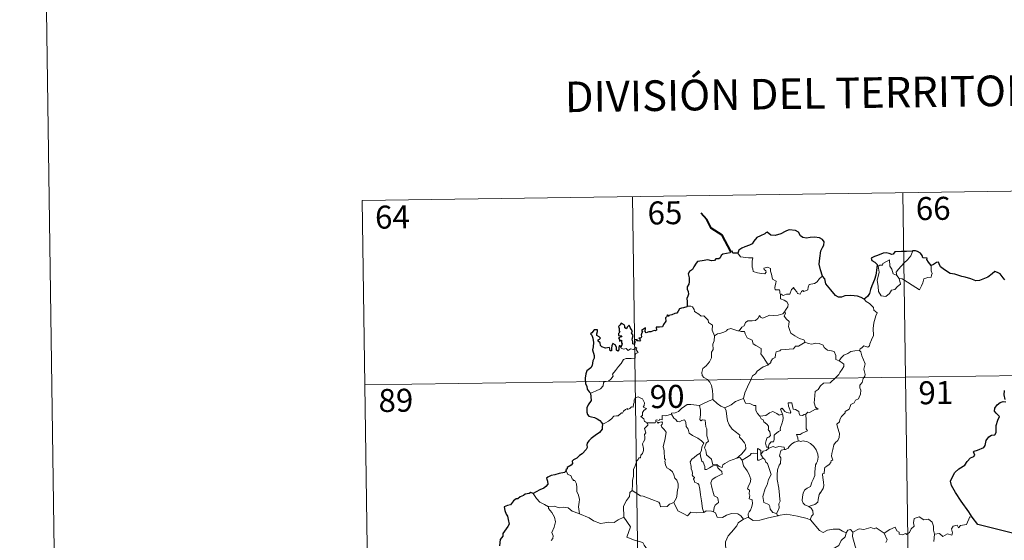
# Model space of a CAD drawing. Units: metres. Extents: x 596687 to 601184, y 4703265 to 4706298.
# Drawn here: x 596937 to 597258, y 4705453 to 4705623 of the extents above; entities that cross this region are included whole.
import ezdxf
from ezdxf.enums import TextEntityAlignment as Align

# ---------------------------------------------------------------- set-up
doc = ezdxf.new("R2010")
doc.units = ezdxf.units.M
doc.header["$MEASUREMENT"] = 0
doc.layers.add('Level 63', color=7, linetype='Continuous', lineweight=0)
doc.styles.add('Arial', font='ARIAL.TTF', dxfattribs={"height": 0.2})

msp = doc.modelspace()

# ---------------------------------------------------------------- linework, layer by layer
at = {"layer": 'Level 63', "linetype": 'Continuous', "lineweight": 0}
for points in [[(596936.74, 4706238.28, 0.01), (596979.04, 4703268.6, 0.01)], [(597048.63, 4705564.03, -0.49), (597313.45, 4705567.8, -0.49)], [(597136.9, 4705565.29, -0.49), (597140.33, 4705324.38, -0.49)], [(597225.17, 4705566.54, -0.49), (597228.61, 4705325.64, -0.49)], [(597048.63, 4705564.03, -0.49), (597052.06, 4705323.12, -0.49)], [(597171.32, 4705546.81, -0.49), (597172.2, 4705545.64, -0.49), (597174.79, 4705545.3, -0.49), (597176.13, 4705545.3, -0.49), (597176.01, 4705544.14, -0.49), (597175.96, 4705542.25, -0.49), (597176.15, 4705541.64, -0.49), (597176.27, 4705540.84, -0.49), (597177.68, 4705540.4, -0.49), (597179.05, 4705540.13, -0.49), (597180.11, 4705540.1, -0.49), (597180.59, 4705540.64, -0.49), (597180.44, 4705541.04, -0.49), (597179.93, 4705541.51, -0.49), (597179.78, 4705541.93, -0.49), (597180.99, 4705542.27, -0.49), (597181.96, 4705541.8, -0.49), (597181.94, 4705540.93, -0.49), (597182.25, 4705539.92, -0.49), (597182.62, 4705538.26, -0.49), (597183.81, 4705537.67, -0.49), (597183.73, 4705537.03, -0.49), (597183.49, 4705536.29, -0.49), (597183.41, 4705535.44, -0.49), (597183.53, 4705534.79, -0.49), (597184.93, 4705534.8, -0.49), (597185.05, 4705534.27, -0.49), (597184.96, 4705533.89, -0.49), (597185.27, 4705533.33, -0.49)], [(597223.23, 4705539.47, -0.49), (597222.95, 4705540.64, -0.49), (597223.78, 4705541.52, -0.49), (597225.65, 4705543.59, -0.49), (597226.74, 4705544.65, -0.49), (597227.78, 4705545.88, -0.49), (597228.39, 4705547.52, -0.49)], [(597223.98, 4705538.5, -0.49), (597224.4, 4705536.63, -0.49), (597223.44, 4705535.89, -0.49), (597222.56, 4705534.89, -0.49), (597221.46, 4705534.77, -0.49), (597220.86, 4705533.63, -0.49), (597219.6, 4705532.62, -0.49), (597218.15, 4705532.84, -0.49), (597217.19, 4705534.24, -0.49), (597217.09, 4705535.89, -0.49), (597216.82, 4705537.96, -0.49), (597217.24, 4705539.59, -0.49), (597217.4, 4705540.6, -0.49), (597217.11, 4705542.56, -0.49), (597217.67, 4705542.88, -0.49), (597218.53, 4705542.86, -0.49), (597218.59, 4705543.45, -0.49), (597220.82, 4705544.6, -0.49), (597220.89, 4705542.59, -0.49), (597221.57, 4705541.57, -0.49), (597222.04, 4705540.08, -0.49)], [(597234.43, 4705542.76, -0.49), (597234.45, 4705542.11, -0.49), (597234.39, 4705541.05, -0.49), (597234.75, 4705540.21, -0.49), (597234.57, 4705539.62, -0.49), (597234.39, 4705538.97, -0.49), (597233.39, 4705538.85, -0.49), (597232.05, 4705538.41, -0.49), (597231.7, 4705537.16, -0.49), (597231.31, 4705536.17, -0.49), (597230.66, 4705534.87, -0.49)], [(597222.04, 4705540.08, -0.49), (597223.13, 4705539.6, -0.49), (597223.23, 4705539.47, -0.49)], [(597223.23, 4705539.47, -0.49), (597223.98, 4705538.5, -0.49)], [(597198.9, 4705539.3, -0.49), (597197.97, 4705538.53, -0.49), (597197.22, 4705537.45, -0.49), (597196.34, 4705536.9, -0.49), (597194.53, 4705536.6, -0.49), (597194.22, 4705535.67, -0.49), (597194.19, 4705534.8, -0.49), (597192.83, 4705534.28, -0.49), (597192.56, 4705534.63, -0.49), (597192.09, 4705534.32, -0.49), (597191.68, 4705533.37, -0.49), (597190.74, 4705533.63, -0.49), (597190.55, 4705534.18, -0.49), (597189.79, 4705535.04, -0.49), (597189.45, 4705535.56, -0.49), (597189.29, 4705535.31, -0.49), (597188.81, 4705534.93, -0.49), (597188.3, 4705533.44, -0.49), (597187.14, 4705533.42, -0.49), (597186.08, 4705532.98, -0.49), (597185.39, 4705533.39, -0.49), (597185.27, 4705533.33, -0.49)], [(597230.66, 4705534.87, -0.49), (597228.18, 4705536.38, -0.49), (597226.71, 4705537.34, -0.49), (597224.91, 4705538.41, -0.49), (597223.98, 4705538.5, -0.49)], [(597185.27, 4705533.33, -0.49), (597185.22, 4705531.9, -0.49), (597186.43, 4705531.5, -0.49), (597187.24, 4705530.86, -0.49), (597187.69, 4705530.1, -0.49), (597187.66, 4705529.24, -0.49), (597187.08, 4705528.53, -0.49), (597186.55, 4705527.68, -0.49)], [(597212.53, 4705531.83, -0.49), (597213.16, 4705531.05, -0.49), (597214.24, 4705530.32, -0.49), (597215.58, 4705529.03, -0.49), (597215.75, 4705528.16, -0.49), (597216.77, 4705527.27, -0.49), (597216.37, 4705526.35, -0.49), (597215.69, 4705524.04, -0.49), (597215.48, 4705522.17, -0.49), (597215.57, 4705519.9, -0.49), (597214.91, 4705518.48, -0.49), (597214.37, 4705517.22, -0.49), (597214.26, 4705516.56, -0.49), (597213.72, 4705516.11, -0.49), (597212.39, 4705516.54, -0.49), (597211.81, 4705515.89, -0.49), (597211.19, 4705515.57, -0.49), (597211.03, 4705515.04, -0.49)], [(597154.74, 4705529.5, -0.49), (597155.91, 4705529.54, -0.49), (597156.51, 4705529.23, -0.49), (597156.97, 4705528.45, -0.49), (597157.17, 4705527.76, -0.49), (597158.55, 4705526.91, -0.49), (597159.28, 4705526.24, -0.49), (597160.14, 4705526.32, -0.49), (597160.97, 4705525.56, -0.49), (597161.55, 4705524.93, -0.49), (597161.75, 4705524.13, -0.49), (597162.99, 4705523.34, -0.49), (597162.9, 4705521.66, -0.49), (597163.68, 4705519.79, -0.49)], [(597171.75, 4705521.41, -0.49), (597172.57, 4705522.63, -0.49), (597173.31, 4705523.05, -0.49), (597173.81, 4705524.21, -0.49), (597174.58, 4705524.67, -0.49), (597175.96, 4705524.73, -0.49), (597177.01, 4705524.79, -0.49), (597177.8, 4705525.46, -0.49), (597178.32, 4705526.47, -0.49), (597178.74, 4705525.92, -0.49), (597179.32, 4705525.56, -0.49), (597180.75, 4705526.16, -0.49), (597181.65, 4705526.56, -0.49), (597182.83, 4705526.46, -0.49), (597184.46, 4705526.53, -0.49), (597186.03, 4705526.94, -0.49), (597186.55, 4705527.68, -0.49)], [(597186.55, 4705527.68, -0.49), (597186.82, 4705527.26, -0.49), (597186.38, 4705526.26, -0.49), (597187.22, 4705525.25, -0.49), (597188.01, 4705524.48, -0.49), (597187.96, 4705523.52, -0.49), (597187.88, 4705522.81, -0.49), (597188.28, 4705521.58, -0.49), (597188.63, 4705520.71, -0.49), (597189.9, 4705519.79, -0.49), (597191.45, 4705518.89, -0.49), (597192.81, 4705518.52, -0.49), (597193.31, 4705517.77, -0.49)], [(597163.68, 4705519.79, -0.49), (597164.65, 4705520.42, -0.49), (597165.76, 4705520.67, -0.49), (597166.66, 4705521.02, -0.49), (597167.55, 4705521.43, -0.49), (597167.94, 4705521.83, -0.49), (597168.98, 4705522.16, -0.49), (597169.97, 4705521.85, -0.49), (597171.32, 4705521.49, -0.49), (597171.75, 4705521.41, -0.49)], [(597171.75, 4705521.41, -0.49), (597172.33, 4705521.27, -0.49), (597173.41, 4705521.24, -0.49), (597173.72, 4705520.44, -0.49), (597174.29, 4705519.2, -0.49), (597175.95, 4705518.37, -0.49), (597176.32, 4705517.19, -0.49), (597177.15, 4705516.66, -0.49), (597178.93, 4705515.72, -0.49), (597178.87, 4705514.7, -0.49), (597178.85, 4705513.97, -0.49), (597179.66, 4705512.69, -0.49), (597181.21, 4705510.3, -0.49)], [(597163.68, 4705519.79, -0.49), (597163.53, 4705518.23, -0.49), (597163.16, 4705517.04, -0.49), (597163.28, 4705515.39, -0.49), (597162.7, 4705514.52, -0.49), (597162.64, 4705512.67, -0.49), (597162.05, 4705511.3, -0.49), (597160.91, 4705510.05, -0.49), (597159.85, 4705509.1, -0.49), (597159.57, 4705507.81, -0.49), (597159.63, 4705506.87, -0.49), (597160.13, 4705506.16, -0.49), (597161.35, 4705505.57, -0.49), (597162.15, 4705504.71, -0.49), (597162.64, 4705503.65, -0.49), (597163.01, 4705501.97, -0.49), (597163.13, 4705500.44, -0.49), (597163.11, 4705499.03, -0.49)], [(597193.31, 4705517.77, -0.49), (597191.09, 4705516.43, -0.49), (597190.09, 4705516.4, -0.49), (597189.49, 4705515.59, -0.49), (597185.28, 4705515.29, -0.49), (597185.01, 4705514.89, -0.49), (597183.79, 4705514.55, -0.49), (597183.54, 4705513.77, -0.49), (597183.51, 4705512.74, -0.49), (597182.6, 4705512.29, -0.49), (597182.09, 4705511.48, -0.49), (597182.02, 4705511.07, -0.49), (597181.21, 4705510.3, -0.49)], [(597193.31, 4705517.77, -0.49), (597193.33, 4705517.73, -0.49), (597194.21, 4705517.29, -0.49), (597195.47, 4705517.13, -0.49), (597196.66, 4705517.44, -0.49), (597197.81, 4705517.29, -0.49), (597199.17, 4705516.75, -0.49), (597199.47, 4705516, -0.49), (597200.53, 4705515.17, -0.49), (597201.91, 4705514.93, -0.49), (597202.79, 4705514.73, -0.49), (597203.26, 4705513.4, -0.49), (597203.3, 4705512.1, -0.49), (597204.34, 4705511.6, -0.49)], [(597123.2, 4705501.05, -0.49), (597124.8, 4705501.75, -0.49), (597126.43, 4705502.47, -0.49), (597127.29, 4705503.45, -0.49), (597127.38, 4705504.49, -0.49), (597127.64, 4705504.84, -0.49), (597129.01, 4705505.01, -0.49), (597129.81, 4705505.69, -0.49), (597130.52, 4705506.62, -0.49), (597130.38, 4705507.35, -0.49), (597131.31, 4705508.5, -0.49), (597132.35, 4705509.76, -0.49), (597133.13, 4705510.81, -0.49), (597133.89, 4705512.13, -0.49), (597134.76, 4705512.37, -0.49), (597136.42, 4705512.43, -0.49), (597137.72, 4705512.49, -0.49), (597137.74, 4705512.82, -0.49), (597137.71, 4705513.55, -0.49), (597137.92, 4705514.05, -0.49), (597138.78, 4705514.33, -0.49), (597138.43, 4705514.78, -0.49), (597138.1, 4705515.39, -0.49), (597138.3, 4705515.86, -0.49), (597137.96, 4705516.01, -0.49), (597137.52, 4705515.6, -0.49), (597137.2, 4705515.3, -0.49), (597136.22, 4705515.55, -0.49), (597135.5, 4705515.05, -0.49), (597134.85, 4705515.69, -0.49), (597133.9, 4705515.5, -0.49), (597133.14, 4705515.74, -0.49), (597133.06, 4705516.04, -0.49)], [(597211.03, 4705515.04, -0.49), (597211.47, 4705514.55, -0.49), (597211.79, 4705513.28, -0.49), (597212.85, 4705510.66, -0.49), (597212.42, 4705508.93, -0.49), (597212.61, 4705508.04, -0.49), (597212.87, 4705507.22, -0.49), (597212.73, 4705506.6, -0.49), (597212.19, 4705505.85, -0.49), (597211.85, 4705504.62, -0.49), (597211.08, 4705503.66, -0.49), (597211.09, 4705502.88, -0.49), (597211.42, 4705502.12, -0.49), (597211.39, 4705500.76, -0.49), (597210.95, 4705499.83, -0.49), (597210.73, 4705499.29, -0.49), (597209.69, 4705498.81, -0.49), (597209.27, 4705497.95, -0.49), (597208.21, 4705497.45, -0.49), (597207.93, 4705496.75, -0.49), (597207.63, 4705495.89, -0.49), (597206.38, 4705495.11, -0.49), (597206.39, 4705494.7, -0.49), (597205.1, 4705493.44, -0.49), (597204.65, 4705492.54, -0.49), (597204.49, 4705491.74, -0.49), (597203.65, 4705490.99, -0.49), (597203.88, 4705490.02, -0.49), (597204.44, 4705487.91, -0.49), (597204.42, 4705486.59, -0.49), (597203.96, 4705485.66, -0.49), (597203.13, 4705485.01, -0.49), (597202.65, 4705484.18, -0.49), (597202.31, 4705482.69, -0.49), (597201.97, 4705481.45, -0.49), (597201.9, 4705480.49, -0.49), (597202.13, 4705479.9, -0.49), (597202.32, 4705479.28, -0.49), (597201.78, 4705479.11, -0.49), (597201.65, 4705478.46, -0.49), (597201.13, 4705477.8, -0.49), (597200.3, 4705477.31, -0.49), (597199.72, 4705476.87, -0.49), (597199.54, 4705476.25, -0.49), (597199.44, 4705474.92, -0.49), (597198.97, 4705474.77, -0.49), (597198.9, 4705474.53, -0.49), (597199.09, 4705473.58, -0.49), (597199.21, 4705472.02, -0.49), (597199.32, 4705470.91, -0.49), (597199.11, 4705469.95, -0.49)], [(597204.34, 4705511.6, -0.49), (597205.07, 4705512.63, -0.49), (597205.91, 4705513.54, -0.49), (597207.17, 4705514.03, -0.49), (597208.22, 4705514.69, -0.49), (597209.48, 4705514.89, -0.49), (597211.03, 4705515.04, -0.49)], [(597204.34, 4705511.6, -0.49), (597205.35, 4705510.95, -0.49), (597205.89, 4705510.55, -0.49), (597205.91, 4705509.79, -0.49), (597205.38, 4705508.93, -0.49), (597204.57, 4705507.82, -0.49), (597204.26, 4705507.18, -0.49), (597203.31, 4705506.21, -0.49), (597201.49, 4705504.52, -0.49), (597199.22, 4705504.39, -0.49), (597198.23, 4705503.45, -0.49), (597197.48, 4705502.25, -0.49), (597196.58, 4705501.63, -0.49), (597196.43, 4705500.37, -0.49), (597196.3, 4705499.07, -0.49), (597196.22, 4705497.89, -0.49), (597196.7, 4705496.51, -0.49), (597197.49, 4705495.9, -0.49), (597196.65, 4705495.88, -0.49), (597194.73, 4705494.8, -0.49), (597194.14, 4705494.86, -0.49), (597193.48, 4705494.22, -0.49)], [(597049.49, 4705503.8, -0.49), (597402.57, 4705508.83, -0.49)], [(597181.21, 4705510.3, -0.49), (597181.11, 4705510.21, -0.49), (597179.53, 4705509.72, -0.49), (597177.59, 4705508.31, -0.49), (597177.01, 4705507.44, -0.49), (597176.09, 4705506.8, -0.49), (597175.57, 4705505.41, -0.49), (597174.45, 4705503.13, -0.49), (597173.53, 4705501.21, -0.49), (597173.1, 4705499.39, -0.49), (597173.14, 4705499.33, -0.49)], [(597141.81, 4705491.46, -0.49), (597141.73, 4705491.46, -0.49), (597141.34, 4705491.37, -0.49), (597141.19, 4705491.72, -0.49), (597140.81, 4705491.87, -0.49), (597140.53, 4705492.74, -0.49), (597139.62, 4705493.51, -0.49), (597140.12, 4705493.81, -0.49), (597140.19, 4705494.74, -0.49), (597140.53, 4705495.46, -0.49), (597141.41, 4705496.1, -0.49), (597140.35, 4705496.51, -0.49), (597140.7, 4705497.11, -0.49), (597140.78, 4705497.94, -0.49), (597140.12, 4705499.22, -0.49), (597139.36, 4705499.55, -0.49), (597138.72, 4705499.94, -0.49), (597137.75, 4705499.6, -0.49), (597137.47, 4705498.97, -0.49), (597137.39, 4705498.01, -0.49), (597137.16, 4705497.5, -0.49), (597137.14, 4705496.54, -0.49), (597136.55, 4705496.62, -0.49), (597135.97, 4705496.11, -0.49), (597135.27, 4705495.79, -0.49), (597135.26, 4705496.1, -0.49), (597134.58, 4705495.78, -0.49), (597133.93, 4705495.27, -0.49), (597133.6, 4705494.54, -0.49), (597133.24, 4705494.65, -0.49), (597132.17, 4705493.73, -0.49), (597131.65, 4705493.69, -0.49), (597130.77, 4705493.63, -0.49), (597130, 4705492.73, -0.49), (597129.04, 4705491.95, -0.49), (597127.89, 4705491.28, -0.49), (597127.06, 4705490.95, -0.49)], [(597158.78, 4705497.08, -0.49), (597158.78, 4705497.1, -0.49), (597159.9, 4705497.66, -0.49), (597161.95, 4705498.59, -0.49), (597163.11, 4705499.03, -0.49)], [(597163.11, 4705499.03, -0.49), (597164.49, 4705497.73, -0.49), (597165.73, 4705496.87, -0.49), (597167.04, 4705496.29, -0.49)], [(597173.14, 4705499.33, -0.49), (597171.89, 4705498.87, -0.49), (597170.49, 4705498.41, -0.49), (597169.07, 4705497.3, -0.49), (597167.04, 4705496.29, -0.49)], [(597173.14, 4705499.33, -0.49), (597173.77, 4705497.85, -0.49), (597175.25, 4705497.69, -0.49), (597176.5, 4705497.09, -0.49), (597177.15, 4705497.05, -0.49), (597177.12, 4705495.47, -0.49), (597177.7, 4705494.45, -0.49), (597178.45, 4705493.55, -0.49)], [(597193.48, 4705494.22, -0.49), (597192.95, 4705494.09, -0.49), (597192.4, 4705493.77, -0.49), (597191.48, 4705493.87, -0.49), (597191.32, 4705494.47, -0.49), (597191.22, 4705495.06, -0.49), (597190.07, 4705495.75, -0.49), (597189.39, 4705495.9, -0.49), (597188.97, 4705497.92, -0.49), (597187.68, 4705497.89, -0.49), (597187.82, 4705496.82, -0.49), (597188.57, 4705494.91, -0.49), (597188.36, 4705494.53, -0.49), (597187.33, 4705494.76, -0.49), (597186.67, 4705495.12, -0.49), (597185.76, 4705496.18, -0.49), (597185.27, 4705495.91, -0.49), (597185.91, 4705494.22, -0.49)], [(597149.6, 4705494.2, -0.49), (597149.62, 4705494.6, -0.49), (597150.77, 4705494.63, -0.49), (597151.92, 4705495.13, -0.49), (597152.88, 4705496.07, -0.49), (597153.95, 4705496.84, -0.49), (597154.74, 4705497.36, -0.49), (597155.98, 4705497.38, -0.49), (597158.78, 4705497.08, -0.49), (597158.78, 4705497.1, -0.49)], [(597170.93, 4705479.88, -0.49), (597168.61, 4705478.98, -0.49), (597167.09, 4705478.17, -0.49), (597166.44, 4705477.72, -0.49), (597166.19, 4705476.84, -0.49), (597165.24, 4705477.19, -0.49), (597164.42, 4705477.77, -0.49), (597163.09, 4705477.75, -0.49), (597162.69, 4705479.52, -0.49), (597161.01, 4705480.96, -0.49), (597160.98, 4705481.71, -0.49), (597160.82, 4705482.34, -0.49), (597160.42, 4705483.22, -0.49), (597160.9, 4705484.75, -0.49), (597161.68, 4705485.46, -0.49), (597161.14, 4705487.2, -0.49), (597161.15, 4705489.46, -0.49), (597160.78, 4705490.1, -0.49), (597160.59, 4705492.26, -0.49), (597159.75, 4705492.39, -0.49), (597159.24, 4705492.1, -0.49), (597158.84, 4705492.53, -0.49), (597159.1, 4705494.01, -0.49), (597159.13, 4705495.54, -0.49), (597158.78, 4705497.1, -0.49)], [(597167.04, 4705496.29, -0.49), (597167.48, 4705495.34, -0.49), (597167.67, 4705493.44, -0.49), (597167.86, 4705492.05, -0.49), (597168.42, 4705490.71, -0.49), (597169.47, 4705489.32, -0.49), (597170.88, 4705488.27, -0.49), (597171.9, 4705487.38, -0.49), (597171.87, 4705486.7, -0.49), (597172.55, 4705485.93, -0.49), (597173.41, 4705484.93, -0.49), (597173.83, 4705484.25, -0.49), (597173.87, 4705482.9, -0.49), (597173.1, 4705481.99, -0.49), (597172.45, 4705481.24, -0.49), (597170.93, 4705479.88, -0.49)], [(597178.45, 4705493.55, -0.49), (597180.38, 4705493.76, -0.49), (597181.66, 4705494.69, -0.49), (597182.7, 4705495.07, -0.49), (597184.02, 4705494.49, -0.49), (597184.75, 4705493.9, -0.49), (597185.91, 4705494.22, -0.49)], [(597136.72, 4705469.35, -0.49), (597136.89, 4705471.34, -0.49), (597136.88, 4705472.67, -0.49), (597137.23, 4705473.95, -0.49), (597137.17, 4705476.13, -0.49), (597137.72, 4705477.39, -0.49), (597138.27, 4705478.99, -0.49), (597138.73, 4705479.41, -0.49), (597139, 4705479.94, -0.49), (597139.48, 4705480.01, -0.49), (597139.57, 4705480.89, -0.49), (597140.12, 4705481.43, -0.49), (597140.44, 4705482.43, -0.49), (597140.47, 4705483.08, -0.49), (597140.19, 4705484.53, -0.49), (597140.49, 4705485.2, -0.49), (597140.89, 4705485.99, -0.49), (597140.87, 4705486.74, -0.49), (597140.77, 4705487.59, -0.49), (597141.26, 4705488.1, -0.49), (597140.78, 4705489.56, -0.49), (597141.93, 4705490.67, -0.49), (597141.81, 4705491.46, -0.49)], [(597144.48, 4705491.81, -0.49), (597144.24, 4705491.39, -0.49), (597143.53, 4705491.44, -0.49), (597142.17, 4705491.42, -0.49), (597141.81, 4705491.46, -0.49)], [(597149.6, 4705494.2, -0.49), (597148.55, 4705493.96, -0.49), (597147.67, 4705493.68, -0.49), (597146.62, 4705493.79, -0.49), (597146.59, 4705492.39, -0.49), (597145.77, 4705492.57, -0.49), (597145.54, 4705492.13, -0.49), (597144.78, 4705492.43, -0.49), (597144.47, 4705492.3, -0.49), (597144.49, 4705491.83, -0.49), (597144.48, 4705491.81, -0.49)], [(597144.48, 4705491.81, -0.49), (597145.08, 4705491.65, -0.49), (597145.29, 4705491.32, -0.49), (597145.53, 4705491.56, -0.49), (597146.44, 4705491.75, -0.49), (597146.7, 4705491.4, -0.49), (597146.53, 4705490.97, -0.49), (597146.26, 4705490.55, -0.49), (597146.41, 4705490.03, -0.49), (597147.24, 4705489.24, -0.49), (597147.92, 4705488.41, -0.49), (597147.56, 4705486.32, -0.49), (597146.86, 4705483.56, -0.49), (597147.08, 4705482.96, -0.49), (597147.25, 4705482.16, -0.49), (597147.36, 4705479.76, -0.49), (597147.63, 4705479.34, -0.49), (597147.49, 4705478.9, -0.49), (597147.64, 4705477.75, -0.49), (597148.12, 4705476.78, -0.49), (597149.07, 4705476.18, -0.49), (597149.93, 4705475.42, -0.49), (597150.35, 4705474.39, -0.49), (597150.76, 4705473.35, -0.49), (597151.35, 4705472.73, -0.49), (597151.83, 4705471.5, -0.49), (597151.82, 4705470.15, -0.49), (597151.6, 4705469.55, -0.49), (597151.41, 4705467.44, -0.49), (597151.3, 4705466.96, -0.49), (597150.37, 4705465.4, -0.49)], [(597158.94, 4705481.5, -0.49), (597159.37, 4705482.44, -0.49), (597159.5, 4705483.6, -0.49), (597160.13, 4705484.73, -0.49), (597159.47, 4705485.59, -0.49), (597158.19, 4705486.39, -0.49), (597156.51, 4705487.29, -0.49), (597155.44, 4705488.04, -0.49), (597155.03, 4705489.38, -0.49), (597154.43, 4705490.18, -0.49), (597154.28, 4705491.65, -0.49), (597153.84, 4705492.35, -0.49), (597153.01, 4705492.13, -0.49), (597152.19, 4705491.77, -0.49), (597151.44, 4705491.89, -0.49), (597150.99, 4705492.5, -0.49), (597150.39, 4705492.91, -0.49), (597149.6, 4705494.2, -0.49)], [(597178.45, 4705493.55, -0.49), (597178.95, 4705492.74, -0.49), (597179.51, 4705492.38, -0.49), (597179.82, 4705491.69, -0.49), (597180.71, 4705490.98, -0.49), (597181.35, 4705490.31, -0.49), (597181.27, 4705489.49, -0.49), (597181.15, 4705489.22, -0.49), (597181.73, 4705488.46, -0.49), (597181.94, 4705487.31, -0.49), (597181.4, 4705486.71, -0.49), (597180.86, 4705486.68, -0.49), (597180.52, 4705485.62, -0.49), (597180.33, 4705484.82, -0.49), (597180.66, 4705483.44, -0.49), (597181.15, 4705483.45, -0.49)], [(597185.91, 4705494.22, -0.49), (597186.03, 4705493.89, -0.49), (597186.14, 4705492.93, -0.49), (597185.98, 4705492.17, -0.49), (597185.67, 4705491.13, -0.49), (597185.37, 4705490.21, -0.49), (597185.11, 4705489.5, -0.49), (597185.24, 4705488.93, -0.49), (597184.58, 4705488.55, -0.49), (597183.39, 4705487.66, -0.49), (597183.12, 4705487.36, -0.49), (597183.12, 4705485.93, -0.49), (597182.91, 4705485.24, -0.49), (597182.21, 4705485.23, -0.49), (597181.49, 4705484.44, -0.49), (597181.15, 4705483.45, -0.49)], [(597193.48, 4705494.22, -0.49), (597193.57, 4705492.14, -0.49), (597193.57, 4705490.55, -0.49), (597193.55, 4705489.42, -0.49), (597194.05, 4705488.8, -0.49), (597192.27, 4705488.03, -0.49), (597191.6, 4705487.65, -0.49), (597190.43, 4705487.58, -0.49), (597190.84, 4705486.56, -0.49), (597190.95, 4705485.38, -0.49)], [(597190.95, 4705485.38, -0.49), (597189.74, 4705485.13, -0.49), (597188.89, 4705484.6, -0.49), (597188.06, 4705483.65, -0.49), (597187.74, 4705483.11, -0.49), (597186.83, 4705482.69, -0.49), (597186.58, 4705482.66, -0.49)], [(597190.95, 4705485.38, -0.49), (597191.34, 4705485.57, -0.49), (597191.78, 4705485.29, -0.49), (597192.67, 4705485.49, -0.49), (597194.02, 4705485.26, -0.49), (597195.02, 4705484.7, -0.49), (597196.14, 4705483.64, -0.49), (597196.9, 4705482.62, -0.49), (597197.37, 4705481.18, -0.49), (597197.54, 4705480.18, -0.49), (597197.32, 4705478.93, -0.49), (597197.01, 4705478.21, -0.49), (597196.6, 4705477.69, -0.49), (597196.5, 4705476.3, -0.49), (597196.42, 4705475.57, -0.49), (597196.44, 4705474.19, -0.49), (597195.85, 4705472.88, -0.49), (597195.4, 4705472.05, -0.49), (597194.97, 4705470.65, -0.49), (597193.94, 4705470.1, -0.49), (597193.07, 4705469.47, -0.49), (597192.61, 4705468.43, -0.49), (597192.39, 4705467.24, -0.49), (597192.31, 4705466.07, -0.49), (597192.59, 4705465.14, -0.49), (597193.22, 4705464.65, -0.49), (597194.5, 4705464.11, -0.49)], [(597178.85, 4705481.08, -0.49), (597178.8, 4705482.36, -0.49), (597178.04, 4705482.94, -0.49), (597177.69, 4705483.01, -0.49), (597177.66, 4705481.26, -0.49)], [(597181.41, 4705483.1, -0.49), (597180.52, 4705482.43, -0.49), (597179.51, 4705482.13, -0.49), (597178.85, 4705481.08, -0.49)], [(597181.15, 4705483.45, -0.49), (597181.41, 4705483.1, -0.49)], [(597181.41, 4705483.1, -0.49), (597182.86, 4705483.7, -0.49), (597183.57, 4705483.41, -0.49), (597184.67, 4705483.64, -0.49), (597186.4, 4705483.42, -0.49), (597186.58, 4705482.66, -0.49)], [(597186.58, 4705482.66, -0.49), (597185.44, 4705482.52, -0.49), (597185.25, 4705481.97, -0.49), (597184.94, 4705480.66, -0.49), (597185.36, 4705479.99, -0.49), (597185.27, 4705478.18, -0.49), (597184.75, 4705477.61, -0.49), (597184.22, 4705476.03, -0.49), (597184.08, 4705474.41, -0.49), (597184.15, 4705472.95, -0.49), (597184.64, 4705470.06, -0.49), (597184.87, 4705467.84, -0.49), (597185, 4705466.43, -0.49), (597185.06, 4705465.87, -0.49), (597184.71, 4705464.94, -0.49), (597184.73, 4705463.66, -0.49), (597184.43, 4705462.8, -0.49), (597183.94, 4705461.86, -0.49)], [(597158.94, 4705481.5, -0.49), (597157.92, 4705480.91, -0.49), (597157.03, 4705480.14, -0.49), (597156.21, 4705479.54, -0.49), (597155.73, 4705478.69, -0.49), (597156.09, 4705477.19, -0.49), (597156.09, 4705476.37, -0.49), (597156.38, 4705475.69, -0.49), (597156.53, 4705474.89, -0.49), (597156.41, 4705474.39, -0.49), (597156.66, 4705473.85, -0.49), (597157.12, 4705473.59, -0.49), (597157.17, 4705473.36, -0.49), (597156.8, 4705473.21, -0.49), (597156.8, 4705472.92, -0.49), (597157.02, 4705472.77, -0.49), (597157.18, 4705472.09, -0.49), (597158.18, 4705471.63, -0.49), (597158.59, 4705471.3, -0.49), (597158.89, 4705469.75, -0.49), (597159.1, 4705467.88, -0.49), (597159.37, 4705465.92, -0.49), (597159.77, 4705463.5, -0.49), (597160.14, 4705462.17, -0.49)], [(597163.31, 4705462.34, -0.49), (597163.6, 4705463.74, -0.49), (597163.93, 4705464.56, -0.49), (597165.02, 4705465.42, -0.49), (597164.88, 4705466.31, -0.49), (597164.61, 4705467.05, -0.49), (597163.52, 4705467.58, -0.49), (597163.37, 4705468.39, -0.49), (597162.8, 4705470.26, -0.49), (597162.44, 4705471.82, -0.49), (597162.85, 4705472.95, -0.49), (597164.11, 4705473.69, -0.49), (597165.66, 4705474.4, -0.49), (597166.14, 4705474.71, -0.49), (597166.03, 4705475.5, -0.49), (597165.28, 4705476.13, -0.49), (597164.74, 4705476.76, -0.49), (597164.43, 4705477.53, -0.49), (597163.17, 4705477.37, -0.49), (597161.99, 4705476.74, -0.49), (597161.05, 4705476.19, -0.49), (597160.51, 4705476.14, -0.49), (597160.52, 4705477.13, -0.49), (597160, 4705478.54, -0.49), (597159.51, 4705478.95, -0.49), (597159.13, 4705480.57, -0.49), (597158.94, 4705481.5, -0.49)], [(597170.93, 4705479.88, -0.49), (597171.98, 4705480.15, -0.49), (597172.73, 4705479.21, -0.49)], [(597177.66, 4705481.26, -0.49), (597176.33, 4705481.46, -0.49), (597175.69, 4705481.42, -0.49), (597175.28, 4705480.84, -0.49), (597174.08, 4705480.12, -0.49), (597172.73, 4705479.21, -0.49)], [(597172.73, 4705479.21, -0.49), (597173.14, 4705477.43, -0.49), (597173.77, 4705476.53, -0.49), (597174.36, 4705475.78, -0.49), (597174.89, 4705474.81, -0.49), (597175.5, 4705473.02, -0.49), (597175.36, 4705471.78, -0.49), (597174.82, 4705470.9, -0.49), (597174.48, 4705469.87, -0.49), (597175.05, 4705469.4, -0.49), (597174.98, 4705468.1, -0.49), (597175.2, 4705467.71, -0.49), (597175.03, 4705466.58, -0.49), (597175.99, 4705466.24, -0.49), (597176.07, 4705464.97, -0.49), (597175.73, 4705463.77, -0.49), (597175.43, 4705462.96, -0.49), (597174.97, 4705462.34, -0.49), (597174.68, 4705461.68, -0.49), (597174.77, 4705460.49, -0.49)], [(597177.66, 4705481.26, -0.49), (597177.66, 4705481.2, -0.49), (597177.71, 4705479.28, -0.49), (597178.21, 4705479.2, -0.49), (597178.86, 4705479.53, -0.49), (597179.6, 4705479.86, -0.49)], [(597178.85, 4705481.08, -0.49), (597179.55, 4705479.89, -0.49), (597179.6, 4705479.86, -0.49)], [(597179.6, 4705479.86, -0.49), (597180.14, 4705479.5, -0.49), (597180.47, 4705478.54, -0.49), (597181.02, 4705478.12, -0.49), (597181.88, 4705475.58, -0.49), (597182.13, 4705474.59, -0.49), (597181.31, 4705472.96, -0.49), (597180.85, 4705471.14, -0.49), (597180.18, 4705470.01, -0.49), (597179.44, 4705467.36, -0.49), (597179.74, 4705465.37, -0.49), (597181.37, 4705464.77, -0.49), (597181.79, 4705464.15, -0.49), (597181.87, 4705463.23, -0.49), (597182.69, 4705462.19, -0.49), (597183.94, 4705461.86, -0.49)], [(597115.26, 4705475.7, -0.49), (597115.8, 4705474.5, -0.49), (597116.77, 4705474.19, -0.49), (597117.18, 4705473.15, -0.49), (597117.54, 4705472.94, -0.49), (597117.46, 4705472.63, -0.49), (597118.03, 4705472.59, -0.49), (597118.59, 4705471.55, -0.49), (597118.74, 4705470.26, -0.49), (597118.74, 4705469.02, -0.49), (597119.2, 4705467.85, -0.49), (597119.61, 4705466.44, -0.49), (597119.46, 4705465.55, -0.49), (597119.23, 4705463.98, -0.49), (597119.51, 4705462.45, -0.49), (597119.62, 4705461.71, -0.49)], [(597136.72, 4705469.35, -0.49), (597136.01, 4705468.72, -0.49), (597135.93, 4705467.39, -0.49), (597134.88, 4705466.03, -0.49), (597133.98, 4705464.26, -0.49), (597134.07, 4705460.62, -0.49)], [(597150.37, 4705465.4, -0.49), (597148.93, 4705464.87, -0.49), (597148.2, 4705464.06, -0.49), (597146.04, 4705463.96, -0.49), (597145.83, 4705465, -0.49), (597145.48, 4705465.55, -0.49), (597143.17, 4705466.41, -0.49), (597140.34, 4705467.52, -0.49), (597139.5, 4705467.63, -0.49), (597136.72, 4705469.35, -0.49)], [(597199.11, 4705469.95, -0.49), (597198.22, 4705468.5, -0.49), (597198.14, 4705468.61, -0.49), (597197.89, 4705468.01, -0.49), (597197.56, 4705466.36, -0.49), (597197.41, 4705465.48, -0.49), (597196.38, 4705464.79, -0.49), (597195.34, 4705464.45, -0.49), (597194.5, 4705464.11, -0.49)], [(597109.46, 4705464.05, -0.49), (597108.15, 4705464.72, -0.49), (597106.58, 4705465.47, -0.49), (597105.54, 4705466.69, -0.49), (597104.46, 4705468.39, -0.49)], [(597119.62, 4705461.71, -0.49), (597119.4, 4705461.81, -0.49), (597117.2, 4705462.56, -0.49), (597115.87, 4705463.63, -0.49), (597114.38, 4705463.94, -0.49), (597112.97, 4705463.69, -0.49), (597111.29, 4705464.18, -0.49), (597109.46, 4705464.1, -0.49), (597109.46, 4705464.05, -0.49)], [(597109.46, 4705464.05, -0.49), (597109.49, 4705463.42, -0.49), (597110.59, 4705462.16, -0.49), (597111.44, 4705460.64, -0.49), (597111.75, 4705459.07, -0.49), (597111.27, 4705457.31, -0.49), (597110.53, 4705455.62, -0.49), (597110.97, 4705454.5, -0.49), (597110.84, 4705453.69, -0.49), (597110.27, 4705453.02, -0.49)], [(597160.14, 4705462.17, -0.49), (597160.04, 4705462.1, -0.49), (597157.76, 4705462.02, -0.49), (597155.95, 4705462.28, -0.49), (597154.89, 4705461.11, -0.49), (597153.42, 4705461.87, -0.49), (597151.71, 4705462.64, -0.49), (597150.37, 4705465.4, -0.49)], [(597163.31, 4705462.34, -0.49), (597162.66, 4705462.59, -0.49), (597160.94, 4705462.71, -0.49), (597160.14, 4705462.17, -0.49)], [(597173.11, 4705459.93, -0.49), (597172.25, 4705461.06, -0.49), (597171.26, 4705461.71, -0.49), (597169.21, 4705461.8, -0.49), (597167.56, 4705461.27, -0.49), (597166.23, 4705460.49, -0.49), (597164.56, 4705460.63, -0.49), (597163.96, 4705462.09, -0.49), (597163.31, 4705462.34, -0.49)], [(597194.5, 4705464.11, -0.49), (597195.22, 4705463.54, -0.49), (597195.81, 4705462.65, -0.49), (597195.87, 4705461.47, -0.49), (597195.33, 4705460.95, -0.49), (597194.94, 4705459.8, -0.49)], [(597134.07, 4705460.62, -0.49), (597132.23, 4705459.77, -0.49), (597130.92, 4705458.88, -0.49), (597129.2, 4705458.97, -0.49), (597127.83, 4705458.78, -0.49), (597126.42, 4705458.59, -0.49), (597124.16, 4705459.44, -0.49), (597122.68, 4705460.43, -0.49), (597119.62, 4705461.71, -0.49)], [(597134.07, 4705460.62, -0.49), (597136.24, 4705457.5, -0.49), (597135.07, 4705454.15, -0.49), (597137.59, 4705453.15, -0.49), (597140.29, 4705452.33, -0.49), (597140.7, 4705451.52, -0.49), (597142.09, 4705449.58, -0.49), (597142.41, 4705448, -0.49), (597144.13, 4705447.01, -0.49), (597145.94, 4705445.87, -0.49), (597145.75, 4705444.12, -0.49), (597144.57, 4705442.48, -0.49), (597143.43, 4705441.27, -0.49), (597143.09, 4705440.27, -0.49), (597143.23, 4705437.94, -0.49), (597143.31, 4705435.44, -0.49), (597142.47, 4705434.95, -0.49)], [(597173.11, 4705459.93, -0.49), (597171.44, 4705458.82, -0.49), (597170.94, 4705457.79, -0.49), (597169.21, 4705455.74, -0.49), (597168.12, 4705454.49, -0.49), (597167.25, 4705452.52, -0.49), (597167.37, 4705449.47, -0.49), (597167.76, 4705446.54, -0.49), (597167.81, 4705444.31, -0.49), (597167.76, 4705442.94, -0.49), (597166.66, 4705441.61, -0.49), (597166.28, 4705439.91, -0.49), (597166.14, 4705437, -0.49), (597166.09, 4705435.27, -0.49), (597165.69, 4705434.61, -0.49), (597166.13, 4705432.84, -0.49)], [(597174.77, 4705460.49, -0.49), (597174.64, 4705460.57, -0.49), (597173.21, 4705460, -0.49), (597173.11, 4705459.93, -0.49)], [(597184.37, 4705461.1, -0.49), (597181.25, 4705460.36, -0.49), (597178.51, 4705459.63, -0.49), (597176.29, 4705459.54, -0.49), (597174.77, 4705460.49, -0.49)], [(597183.94, 4705461.86, -0.49), (597184.37, 4705461.1, -0.49)], [(597194.94, 4705459.8, -0.49), (597193.88, 4705460.2, -0.49), (597190.82, 4705460.95, -0.49), (597187.21, 4705461.62, -0.49), (597184.44, 4705461.12, -0.49), (597184.37, 4705461.1, -0.49)], [(597206.68, 4705455.47, -0.49), (597205.43, 4705456.04, -0.49), (597204.37, 4705456.66, -0.49), (597202.43, 4705456.76, -0.49), (597200.55, 4705456.41, -0.49), (597199.13, 4705455.57, -0.49), (597197.96, 4705456.31, -0.49), (597195.04, 4705459.76, -0.49), (597194.94, 4705459.8, -0.49)], [(597219.07, 4705455.44, -0.49), (597220.91, 4705456.61, -0.49), (597222.62, 4705457.33, -0.49), (597223.16, 4705456.18, -0.49), (597224.01, 4705455.7, -0.49), (597224.03, 4705455.07, -0.49), (597224.97, 4705454.88, -0.49), (597226.12, 4705455.28, -0.49), (597226.33, 4705454.93, -0.49), (597227.37, 4705455.67, -0.49), (597227.92, 4705456.79, -0.49), (597228.88, 4705457.66, -0.49), (597228.67, 4705458.78, -0.49), (597228.85, 4705460.24, -0.49), (597230.49, 4705460.76, -0.49), (597232.07, 4705459.8, -0.49), (597233.56, 4705459.97, -0.49), (597234.79, 4705459.01, -0.49), (597235.17, 4705457.66, -0.49), (597235.24, 4705456.39, -0.49), (597235.48, 4705455.08, -0.49)], [(597247.83, 4705460.59, -0.49), (597247.01, 4705460.73, -0.49), (597245.93, 4705458.24, -0.49), (597243.98, 4705457.92, -0.49), (597243.36, 4705457.19, -0.49), (597242.92, 4705457.98, -0.49), (597241.61, 4705457.73, -0.49), (597241.05, 4705456.86, -0.49), (597241.37, 4705455.47, -0.49), (597241.23, 4705454.74, -0.49), (597239.77, 4705455.17, -0.49), (597238.23, 4705454.26, -0.49), (597237.16, 4705455.24, -0.49), (597235.48, 4705455.08, -0.49)], [(597208.86, 4705455.69, -0.49), (597208.09, 4705456.6, -0.49), (597207.23, 4705456.41, -0.49), (597206.68, 4705455.47, -0.49)], [(597219.07, 4705455.44, -0.49), (597216.45, 4705457.09, -0.49), (597215.83, 4705456.85, -0.49), (597214.77, 4705457.24, -0.49), (597212.45, 4705456.64, -0.49), (597210.9, 4705456.79, -0.49), (597208.86, 4705455.69, -0.49)], [(597206.68, 4705455.47, -0.49), (597206.63, 4705455.38, -0.49), (597206.36, 4705454.23, -0.49), (597205.01, 4705453, -0.49), (597204.25, 4705451.4, -0.49), (597201.65, 4705449.81, -0.49), (597200.35, 4705448.75, -0.49), (597199.28, 4705446.65, -0.49), (597198.67, 4705444.97, -0.49), (597198.63, 4705441.93, -0.49), (597198.39, 4705439.7, -0.49), (597198.7, 4705436.19, -0.49)], [(597208.86, 4705455.69, -0.49), (597208.69, 4705454.32, -0.49), (597209.56, 4705451.18, -0.49), (597210.69, 4705447.96, -0.49), (597211.29, 4705446.75, -0.49), (597210.91, 4705443.54, -0.49), (597211.62, 4705441.55, -0.49), (597211.29, 4705440.08, -0.49), (597210.48, 4705438.62, -0.49), (597208.62, 4705439.21, -0.49), (597206.82, 4705439.15, -0.49), (597205.87, 4705439.23, -0.49), (597204.61, 4705437.96, -0.49), (597204.19, 4705436.79, -0.49), (597202.65, 4705434.87, -0.49), (597201.27, 4705433.13, -0.49), (597200.62, 4705432.63, -0.49), (597199.79, 4705433.48, -0.49), (597199.43, 4705434.97, -0.49), (597198.7, 4705436.19, -0.49)], [(597219.59, 4705452.31, -0.49), (597220.05, 4705453.28, -0.49), (597219.07, 4705455.44, -0.49)], [(597235.48, 4705455.08, -0.49), (597235.26, 4705452.7, -0.49)]]:
    msp.add_polyline3d(points, dxfattribs=at)
at = {"layer": 'Level 63', "linetype": 'Continuous', "lineweight": 40}
msp.add_polyline3d([(597168.95, 4705547.39, -0.49), (597166.22, 4705552.66, -0.49), (597162.61, 4705554.91, -0.49), (597161.19, 4705557.83, -0.49), (597159.27, 4705559.8, -0.49)], dxfattribs=at)
at = {"layer": 'Level 63', "linetype": 'Continuous', "lineweight": 30}
for points in [[(597198.9, 4705539.3, -0.49), (597198.3, 4705541.4, -0.49), (597197.9, 4705543.17, -0.49), (597198.08, 4705545.12, -0.49), (597198.44, 4705547.54, -0.49), (597198.9, 4705548.66, -0.49), (597199.42, 4705549.4, -0.49), (597199.43, 4705550.44, -0.49), (597198.9, 4705551.23, -0.49), (597197.97, 4705551.81, -0.49), (597196.27, 4705552.05, -0.49), (597194.9, 4705551.94, -0.49), (597193.69, 4705551.74, -0.49), (597192.48, 4705551.91, -0.49), (597191.8, 4705552.49, -0.49), (597191.09, 4705553.7, -0.49), (597190.13, 4705554.18, -0.49), (597188.1, 4705554.36, -0.49), (597187.19, 4705554.12, -0.49), (597186.77, 4705553.84, -0.49), (597185.28, 4705553.06, -0.49), (597183.49, 4705552.51, -0.49), (597182.04, 4705552.64, -0.49), (597180.88, 4705553.62, -0.49), (597180.43, 4705553.43, -0.49), (597180.05, 4705553.06, -0.49), (597178.71, 4705552.45, -0.49), (597177.53, 4705551.87, -0.49), (597176.52, 4705550.74, -0.49), (597175.95, 4705549.8, -0.49), (597175.12, 4705549.38, -0.49), (597173.62, 4705548.87, -0.49), (597172.54, 4705548.4, -0.49), (597171.6, 4705547.74, -0.49), (597171.32, 4705546.81, -0.49)], [(597171.32, 4705546.81, -0.49), (597169.65, 4705546.81, -0.49), (597169.45, 4705547.44, -0.49), (597168.95, 4705547.39, -0.49), (597168.77, 4705546.9, -0.49), (597167.62, 4705546.69, -0.49), (597166.34, 4705546.52, -0.49), (597165.83, 4705546.05, -0.49), (597165.54, 4705545.22, -0.49), (597165.12, 4705544.95, -0.49), (597164.05, 4705544.94, -0.49), (597163.67, 4705544.39, -0.49), (597162.63, 4705544.3, -0.49), (597161.48, 4705544.59, -0.49), (597159.63, 4705544.26, -0.49), (597158.1, 4705544.03, -0.49), (597157.63, 4705543.54, -0.49), (597156.87, 4705542.32, -0.49), (597156.48, 4705541.46, -0.49), (597155.52, 4705540.81, -0.49), (597155.07, 4705540.06, -0.49), (597155.39, 4705538.76, -0.49), (597155.37, 4705537.45, -0.49), (597155.24, 4705536.63, -0.49), (597154.79, 4705535.79, -0.49), (597154.69, 4705535.08, -0.49), (597155.03, 4705534.31, -0.49), (597155.16, 4705533.39, -0.49), (597154.96, 4705532.79, -0.49), (597154.66, 4705531.97, -0.49), (597154.69, 4705531.04, -0.49), (597154.74, 4705529.5, -0.49)], [(597228.39, 4705547.52, -0.49), (597228.2, 4705547.5, -0.49), (597226.33, 4705547.3, -0.49), (597224.76, 4705547.38, -0.49), (597222.57, 4705547.22, -0.49), (597221.97, 4705546.43, -0.49), (597221.58, 4705546.37, -0.49), (597220.66, 4705546.72, -0.49), (597219.72, 4705546.95, -0.49), (597218.71, 4705546.82, -0.49), (597216.91, 4705546.03, -0.49), (597215.97, 4705545.69, -0.49), (597214.87, 4705545.11, -0.49), (597215.05, 4705544.37, -0.49), (597216.08, 4705543.87, -0.49), (597216.78, 4705543.13, -0.49), (597216.69, 4705541.97, -0.49), (597216.31, 4705539.64, -0.49), (597215.93, 4705538.17, -0.49), (597215.06, 4705536.15, -0.49), (597214.66, 4705534.89, -0.49), (597214.3, 4705533.64, -0.49), (597213.67, 4705532.67, -0.49), (597212.53, 4705531.83, -0.49)], [(597234.43, 4705542.76, -0.49), (597233.6, 4705543.88, -0.49), (597233, 4705544.7, -0.49), (597233.12, 4705545.13, -0.49), (597231.73, 4705545.29, -0.49), (597231.45, 4705546.08, -0.49), (597230.97, 4705546.8, -0.49), (597229.92, 4705547.33, -0.49), (597229.29, 4705547.58, -0.49), (597228.39, 4705547.52, -0.49)], [(597258.53, 4705538.05, -0.49), (597257.97, 4705538.75, -0.49), (597256.97, 4705540.05, -0.49), (597256.14, 4705540.53, -0.49), (597255.23, 4705540.77, -0.49), (597254.3, 4705540.1, -0.49), (597252.89, 4705539.01, -0.49), (597251.8, 4705538.5, -0.49), (597250.2, 4705537.92, -0.49), (597249.04, 4705537.78, -0.49), (597247.43, 4705538.47, -0.49), (597245.57, 4705538.91, -0.49), (597244.47, 4705539.22, -0.49), (597242.15, 4705539.95, -0.49), (597240.59, 4705540.2, -0.49), (597238.82, 4705541.39, -0.49), (597237.47, 4705542.31, -0.49), (597237.04, 4705543.31, -0.49), (597236.8, 4705543.89, -0.49), (597236.13, 4705543.73, -0.49), (597235.18, 4705543.13, -0.49), (597234.43, 4705542.76, -0.49)], [(597212.53, 4705531.83, -0.49), (597211.54, 4705532.28, -0.49), (597210.32, 4705532.77, -0.49), (597208.21, 4705532.93, -0.49), (597206.26, 4705532.85, -0.49), (597205.16, 4705532.47, -0.49), (597204.15, 4705532.41, -0.49), (597203.13, 4705532.96, -0.49), (597201.61, 4705534.82, -0.49), (597200.06, 4705536.76, -0.49), (597199.75, 4705538.46, -0.49), (597198.9, 4705539.3, -0.49)], [(597154.74, 4705529.5, -0.49), (597154.68, 4705529.26, -0.49), (597153.58, 4705528.91, -0.49), (597152.92, 4705528.89, -0.49), (597152.19, 4705528.63, -0.49), (597151.81, 4705527.87, -0.49), (597151.36, 4705527.18, -0.49), (597150.71, 4705527.13, -0.49), (597149.77, 4705526.71, -0.49), (597148.79, 4705526.5, -0.49), (597148.48, 4705526.15, -0.49), (597148.29, 4705526.64, -0.49), (597147.96, 4705526.01, -0.49), (597147.63, 4705525.71, -0.49), (597147.73, 4705524.57, -0.49), (597147.01, 4705523.46, -0.49), (597146.71, 4705522.79, -0.49), (597145.69, 4705522.67, -0.49), (597144.65, 4705522.59, -0.49), (597144.73, 4705521.69, -0.49), (597144.39, 4705521.39, -0.49), (597144.01, 4705521.55, -0.49), (597142.86, 4705521.15, -0.49), (597142.21, 4705521.17, -0.49), (597141.32, 4705520.77, -0.49), (597140.99, 4705521.23, -0.49), (597141.14, 4705522.37, -0.49), (597140.44, 4705521.99, -0.49), (597139.81, 4705521.59, -0.49), (597140.11, 4705521.3, -0.49), (597139.71, 4705520.17, -0.49), (597139.77, 4705519.5, -0.49), (597139.55, 4705519.07, -0.49), (597138.91, 4705519.06, -0.49), (597139.47, 4705518.47, -0.49), (597139.21, 4705518.09, -0.49), (597138.75, 4705518.14, -0.49), (597138.28, 4705518.17, -0.49), (597138.45, 4705518.62, -0.49), (597137.59, 4705518.5, -0.49), (597137.6, 4705517.86, -0.49), (597137.59, 4705516.98, -0.49), (597136.97, 4705517.15, -0.49), (597137.02, 4705517.87, -0.49), (597136.73, 4705518.76, -0.49), (597137.07, 4705519.97, -0.49), (597136.56, 4705520.79, -0.49), (597136.87, 4705521.22, -0.49), (597136.47, 4705521.95, -0.49), (597136.15, 4705522.57, -0.49), (597135.82, 4705523.25, -0.49), (597135.15, 4705522.66, -0.49), (597134.91, 4705522.09, -0.49), (597134.37, 4705522.43, -0.49), (597134.41, 4705522.95, -0.49), (597134.14, 4705523.44, -0.49), (597133.19, 4705523.93, -0.49), (597132.89, 4705523.42, -0.49), (597132.29, 4705522.83, -0.49), (597132.55, 4705522.21, -0.49), (597132.57, 4705521.29, -0.49), (597132.77, 4705521.03, -0.49), (597132.28, 4705520.52, -0.49), (597132.36, 4705519.93, -0.49), (597132.83, 4705519.84, -0.49), (597133.35, 4705519.77, -0.49), (597133.21, 4705519.45, -0.49), (597132.35, 4705519.11, -0.49)], [(597133.06, 4705516.04, -0.49), (597132.88, 4705516.57, -0.49), (597132.54, 4705516.58, -0.49), (597132.41, 4705515.99, -0.49), (597132.4, 4705515.19, -0.49), (597132.12, 4705514.76, -0.49), (597131.65, 4705515.11, -0.49), (597131.62, 4705516.12, -0.49), (597131.21, 4705516.83, -0.49), (597130.45, 4705517.35, -0.49), (597130.12, 4705516.54, -0.49), (597130, 4705515.81, -0.49), (597130.06, 4705514.95, -0.49), (597129.58, 4705514.93, -0.49), (597129.45, 4705515.55, -0.49), (597129.34, 4705516.03, -0.49), (597128.09, 4705515.79, -0.49), (597126.92, 4705516.21, -0.49), (597126.47, 4705516.66, -0.49), (597126.34, 4705517.49, -0.49), (597125.71, 4705518.02, -0.49), (597125.7, 4705518.47, -0.49), (597126.09, 4705518.75, -0.49), (597126.45, 4705519.06, -0.49), (597125.96, 4705519.5, -0.49), (597125.24, 4705519.89, -0.49), (597125.22, 4705520.51, -0.49), (597125.47, 4705521.23, -0.49), (597125.42, 4705521.77, -0.49), (597124.31, 4705521.82, -0.49), (597123.56, 4705520.84, -0.49), (597123.18, 4705520.47, -0.49), (597123.55, 4705519.98, -0.49), (597123.94, 4705519.03, -0.49), (597124.12, 4705517.66, -0.49), (597124.08, 4705516.18, -0.49), (597123.86, 4705515.27, -0.49), (597124.36, 4705513.39, -0.49), (597124.36, 4705512.49, -0.49), (597123.93, 4705511.61, -0.49), (597123.67, 4705510.09, -0.49), (597123.23, 4705509.35, -0.49), (597122.01, 4705508.38, -0.49), (597121.66, 4705507.37, -0.49), (597121.47, 4705506.02, -0.49), (597121.49, 4705504.19, -0.49), (597121.94, 4705503.39, -0.49), (597122.06, 4705502.41, -0.49), (597122.73, 4705501.56, -0.49), (597123.2, 4705501.05, -0.49)], [(597132.35, 4705519.11, -0.49), (597132.6, 4705518.62, -0.49), (597132.67, 4705518.03, -0.49), (597133.29, 4705518.39, -0.49), (597133.28, 4705517.56, -0.49), (597133.48, 4705517.22, -0.49), (597133.06, 4705516.04, -0.49)], [(597123.2, 4705501.05, -0.49), (597123.34, 4705498.75, -0.49), (597122.4, 4705497.32, -0.49), (597121.92, 4705496.29, -0.49), (597121.99, 4705494.92, -0.49), (597122.19, 4705494.18, -0.49), (597122.65, 4705493.56, -0.49), (597123.53, 4705493.32, -0.49), (597124.52, 4705493.17, -0.49), (597125.38, 4705492.77, -0.49), (597126.17, 4705492.22, -0.49), (597126.81, 4705491.47, -0.49), (597127.06, 4705490.95, -0.49)], [(597258.62, 4705499.01, -0.49), (597258.29, 4705500.57, -0.49), (597258.42, 4705501.92, -0.49)], [(597247.83, 4705460.59, -0.49), (597246.73, 4705462.4, -0.49), (597244.22, 4705465.85, -0.49), (597242.37, 4705468.66, -0.49), (597241.12, 4705470.95, -0.49), (597240.77, 4705472.36, -0.49), (597241.56, 4705474.24, -0.49), (597242.13, 4705475.17, -0.49), (597243.43, 4705476.44, -0.49), (597245.38, 4705477.55, -0.49), (597246.14, 4705478.82, -0.49), (597247.28, 4705480, -0.49), (597248.38, 4705480.39, -0.49), (597248.72, 4705480.84, -0.49), (597248.24, 4705481.96, -0.49), (597248.51, 4705482.12, -0.49), (597249.53, 4705482.49, -0.49), (597251.59, 4705483.37, -0.49), (597252.11, 4705484.07, -0.49), (597252.37, 4705485.65, -0.49), (597253.24, 4705486.85, -0.49), (597254.12, 4705487.36, -0.49), (597255.2, 4705487.55, -0.49), (597255.64, 4705488.23, -0.49), (597255.66, 4705490.52, -0.49), (597256.18, 4705492.31, -0.49), (597256.75, 4705493.49, -0.49), (597255.62, 4705494.59, -0.49), (597255.13, 4705495.19, -0.49), (597255.25, 4705496.17, -0.49), (597256.01, 4705497.24, -0.49), (597256.98, 4705498.06, -0.49), (597257.92, 4705498.43, -0.49), (597258.85, 4705498.22, -0.49)], [(597127.06, 4705490.95, -0.49), (597127, 4705489.95, -0.49), (597126.96, 4705489.35, -0.49), (597126.11, 4705488.31, -0.49), (597124.68, 4705487.31, -0.49), (597123.36, 4705486.33, -0.49), (597122.59, 4705485.57, -0.49), (597122.11, 4705484.8, -0.49), (597122, 4705484.21, -0.49), (597122.12, 4705483.33, -0.49), (597121.79, 4705482.68, -0.49), (597120.44, 4705481.31, -0.49), (597119.53, 4705480.77, -0.49), (597118.69, 4705479.86, -0.49), (597117.64, 4705479.38, -0.49), (597117.19, 4705478.85, -0.49), (597117.25, 4705478.14, -0.49), (597116.81, 4705477.56, -0.49), (597115.56, 4705476.79, -0.49), (597115.5, 4705476.43, -0.49), (597115.06, 4705476.12, -0.49), (597115.26, 4705475.7, -0.49)], [(597115.26, 4705475.7, -0.49), (597114.71, 4705475.23, -0.49), (597112.89, 4705474.86, -0.49), (597111.55, 4705474.48, -0.49), (597110.29, 4705474.24, -0.49), (597109.27, 4705473.67, -0.49), (597108.77, 4705473.38, -0.49), (597109.07, 4705472.39, -0.49), (597109.25, 4705471.36, -0.49), (597108.58, 4705470.65, -0.49), (597107.96, 4705470.07, -0.49), (597106.67, 4705469.55, -0.49), (597105.43, 4705468.88, -0.49), (597104.46, 4705468.39, -0.49)], [(597104.46, 4705468.39, -0.49), (597103.73, 4705468.68, -0.49), (597103.09, 4705468.35, -0.49), (597101.82, 4705468.13, -0.49), (597101.3, 4705467.72, -0.49), (597100.18, 4705467.25, -0.49), (597099.44, 4705466.63, -0.49), (597098.84, 4705466.61, -0.49), (597097.98, 4705465.96, -0.49), (597097.07, 4705464.69, -0.49), (597096.06, 4705464.41, -0.49), (597094.92, 4705464.05, -0.49), (597095.23, 4705462.84, -0.49), (597095.66, 4705461.57, -0.49), (597096.09, 4705460.92, -0.49), (597096.25, 4705459.86, -0.49), (597096.55, 4705458.39, -0.49), (597096.16, 4705457.56, -0.49), (597095.08, 4705456.02, -0.49), (597094.57, 4705455.31, -0.49), (597094.54, 4705454.42, -0.49), (597093.71, 4705453.37, -0.49), (597093.42, 4705451.27, -0.49)], [(597270.16, 4705453.13, -0.49), (597249.62, 4705458.27, -0.49), (597247.83, 4705460.59, -0.49)]]:
    msp.add_polyline3d(points, dxfattribs=at)

# ---------------------------------------------------------------- texts
at = {"layer": 'Level 63', "linetype": 'Continuous', "lineweight": 0, "style": 'Arial'}
msp.add_text('DIVISIÓN DEL TERRITORIO EN HOJAS DEL MTN50', height=9.9999, rotation=0.8169, dxfattribs=at).set_placement((597269.7, 4705599.99, 0.01), align=Align.MIDDLE_CENTER)
at = {"layer": 'Level 63', "linetype": 'Continuous', "lineweight": 13, "style": 'Arial'}
for s, p in [('66', (597235.09, 4705561.38, -0.49)), ('64', (597058.47, 4705558.59, -0.49)), ('65', (597147.48, 4705559.96, -0.49)), ('91', (597235.94, 4705501.28, -0.49)), ('89', (597059.6, 4705498.75, -0.49)), ('90', (597148.19, 4705500.01, -0.49))]:
    msp.add_text(s, height=7.5, rotation=0.8169, dxfattribs=at).set_placement(p, align=Align.MIDDLE_CENTER)

doc.saveas('drawing.dxf')
